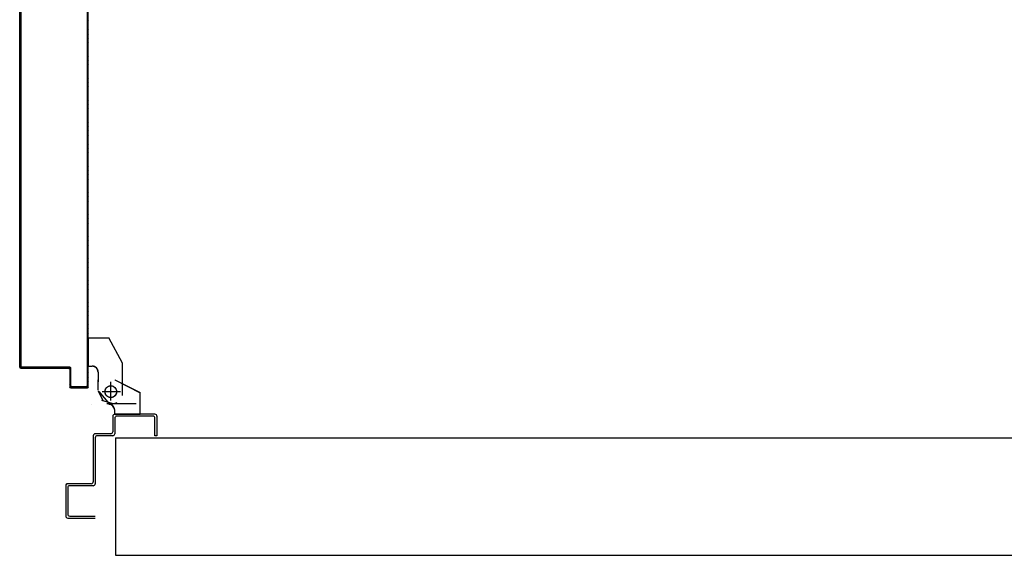
# Model space of a CAD drawing. Extents: x -2330 to 1370, y -1744 to 749.
# Drawn here: x 805 to 810, y -1450 to -1447 of the extents above; entities that cross this region are included whole.
import ezdxf

# ---------------------------------------------------------------- set-up
doc = ezdxf.new("R2010")
doc.units = 0
doc.header["$LTSCALE"] = 1.5
doc.header["$MEASUREMENT"] = 0
doc.linetypes.add('LINEA-PUNTO', pattern=[1, 0.5, -0.25, 0, -0.25])
doc.linetypes.add('TRATTEGGIATA', pattern=[0.2, 0.1, -0.1])
doc.layers.add('03-MURATURE', color=7, linetype='CONTINUOUS')
doc.layers.add('ANTIPANICO', color=10, linetype='CONTINUOUS')

msp = doc.modelspace()

# ---------------------------------------------------------------- linework, layer by layer
at = {"layer": '03-MURATURE', "linetype": 'Continuous'}
for p, q in [((805.368, -1449.0857, 1), (811.618, -1449.0857, 1)), ((805.368, -1449.0857, 1), (805.368, -1449.6857, 1)), ((805.368, -1449.6857, 1), (811.618, -1449.6857, 1))]:
    msp.add_line(p, q, dxfattribs=at)
at = {"layer": 'ANTIPANICO'}
for p, q in [((805.2299, -1448.8255, 1), (805.2299, -1444.221, 1)), ((804.8799, -1448.4555, 1), (804.8799, -1444.321, 1)), ((804.8804, -1448.4555, 1), (804.8804, -1445.0945, 1)), ((804.8854, -1448.7205, 1), (804.8854, -1445.0945, 1)), ((804.8849, -1448.7205, 1), (804.8849, -1445.5972, 1)), ((804.8804, -1446.9578, 1), (804.885, -1446.9532, 1)), ((804.885, -1446.9646, 1), (804.8804, -1446.9691, 1)), ((804.8804, -1446.9803, 1), (804.885, -1446.9757, 1)), ((804.885, -1446.987, 1), (804.8804, -1446.9916, 1)), ((804.8804, -1447.0027, 1), (804.885, -1446.9982, 1)), ((805.2298, -1446.9564, 1), (805.2253, -1446.9609, 1)), ((805.2253, -1446.972, 1), (805.2298, -1446.9676, 1)), ((805.2298, -1446.9789, 1), (805.2253, -1446.9834, 1)), ((805.2253, -1446.9945, 1), (805.2298, -1446.99, 1)), ((805.2298, -1447.0014, 1), (805.2253, -1447.0059, 1)), ((804.885, -1447.0093, 1), (804.8804, -1447.0139, 1)), ((804.8804, -1447.0252, 1), (804.885, -1447.0206, 1)), ((804.885, -1447.0318, 1), (804.8804, -1447.0363, 1)), ((804.8804, -1447.0477, 1), (804.8849, -1447.0432, 1)), ((804.8849, -1447.0543, 1), (804.8804, -1447.0588, 1)), ((805.2254, -1447.017, 1), (805.2298, -1447.0125, 1)), ((805.2298, -1447.0237, 1), (805.2254, -1447.0281, 1)), ((805.2254, -1447.0395, 1), (805.2298, -1447.035, 1)), ((805.2298, -1447.0461, 1), (805.2254, -1447.0506, 1)), ((804.8804, -1447.0702, 1), (804.8849, -1447.0657, 1)), ((804.8849, -1447.0768, 1), (804.8804, -1447.0813, 1)), ((804.8804, -1447.0924, 1), (804.8849, -1447.088, 1)), ((804.8849, -1447.0993, 1), (804.8804, -1447.1038, 1)), ((805.2254, -1447.0619, 1), (805.2298, -1447.0575, 1)), ((805.2298, -1447.0686, 1), (805.2254, -1447.0731, 1)), ((805.2254, -1447.0844, 1), (805.2298, -1447.0799, 1)), ((805.2298, -1447.0911, 1), (805.2254, -1447.0955, 1)), ((805.2254, -1447.1067, 1), (805.2298, -1447.1022, 1)), ((804.8804, -1447.1149, 1), (804.8849, -1447.1104, 1)), ((804.8849, -1447.1218, 1), (804.8804, -1447.1262, 1)), ((804.8804, -1447.1374, 1), (804.8849, -1447.1329, 1)), ((804.8849, -1447.1442, 1), (804.8804, -1447.1487, 1)), ((804.8804, -1447.1599, 1), (804.8849, -1447.1554, 1)), ((805.2298, -1447.1135, 1), (805.2254, -1447.118, 1)), ((805.2254, -1447.1292, 1), (805.2298, -1447.1247, 1)), ((805.2298, -1447.136, 1), (805.2254, -1447.1405, 1)), ((805.2254, -1447.1516, 1), (805.2298, -1447.1472, 1)), ((804.8849, -1447.1667, 1), (804.8804, -1447.1712, 1)), ((804.8804, -1447.1823, 1), (804.8849, -1447.1778, 1)), ((804.8849, -1447.189, 1), (804.8804, -1447.1935, 1)), ((804.8804, -1447.2048, 1), (804.8849, -1447.2003, 1)), ((805.2298, -1447.1585, 1), (805.2254, -1447.163, 1)), ((805.2254, -1447.1741, 1), (805.2298, -1447.1696, 1)), ((805.2298, -1447.181, 1), (805.2254, -1447.1854, 1)), ((805.2254, -1447.1966, 1), (805.2298, -1447.1921, 1)), ((805.2298, -1447.2032, 1), (805.2254, -1447.2077, 1)), ((804.8849, -1447.2115, 1), (804.8804, -1447.2159, 1)), ((804.8804, -1447.2273, 1), (804.8849, -1447.2228, 1)), ((804.8849, -1447.2339, 1), (804.8804, -1447.2384, 1)), ((804.8804, -1447.2497, 1), (804.8849, -1447.2453, 1)), ((804.8849, -1447.2564, 1), (804.8804, -1447.2609, 1)), ((805.2254, -1447.2191, 1), (805.2298, -1447.2146, 1)), ((805.2298, -1447.2257, 1), (805.2254, -1447.2302, 1)), ((805.2254, -1447.2415, 1), (805.2298, -1447.2371, 1)), ((805.2298, -1447.2482, 1), (805.2254, -1447.2527, 1)), ((804.8804, -1447.272, 1), (804.8849, -1447.2675, 1)), ((804.8849, -1447.2789, 1), (804.8804, -1447.2834, 1)), ((804.8804, -1447.2945, 1), (804.8849, -1447.29, 1)), ((804.8849, -1447.3014, 1), (804.8804, -1447.3058, 1)), ((805.2254, -1447.264, 1), (805.2299, -1447.2595, 1)), ((805.2299, -1447.2707, 1), (805.2254, -1447.2751, 1)), ((805.2254, -1447.2863, 1), (805.2299, -1447.2818, 1)), ((805.2299, -1447.2931, 1), (805.2254, -1447.2976, 1)), ((805.2254, -1447.3087, 1), (805.2299, -1447.3043, 1)), ((804.8804, -1447.317, 1), (804.8849, -1447.3125, 1)), ((804.8849, -1447.3238, 1), (804.8804, -1447.3283, 1)), ((804.8804, -1447.3394, 1), (804.8849, -1447.335, 1)), ((804.8849, -1447.3463, 1), (804.8804, -1447.3508, 1)), ((805.2299, -1447.3156, 1), (805.2254, -1447.3201, 1)), ((805.2254, -1447.3312, 1), (805.2299, -1447.3267, 1)), ((805.2299, -1447.3381, 1), (805.2254, -1447.3426, 1)), ((805.2254, -1447.3537, 1), (805.2299, -1447.3492, 1)), ((804.8804, -1447.3619, 1), (804.8849, -1447.3574, 1)), ((804.8849, -1447.3686, 1), (804.8804, -1447.3731, 1)), ((804.8804, -1447.3844, 1), (804.8849, -1447.3799, 1)), ((804.8849, -1447.391, 1), (804.8804, -1447.3955, 1)), ((804.8804, -1447.4069, 1), (804.8849, -1447.4024, 1)), ((805.2299, -1447.3828, 1), (805.2253, -1447.3874, 1)), ((805.2253, -1447.3987, 1), (805.2298, -1447.3943, 1)), ((805.2298, -1447.4054, 1), (805.2253, -1447.4099, 1)), ((805.2299, -1447.3606, 1), (805.2254, -1447.365, 1)), ((805.2254, -1447.3762, 1), (805.2299, -1447.3717, 1)), ((804.8849, -1447.4135, 1), (804.8804, -1447.418, 1)), ((804.8804, -1447.4293, 1), (804.8849, -1447.4249, 1)), ((804.8849, -1447.436, 1), (804.8804, -1447.4405, 1)), ((804.8804, -1447.4516, 1), (804.8849, -1447.4471, 1)), ((805.2253, -1447.4212, 1), (805.2298, -1447.4167, 1)), ((805.2298, -1447.4279, 1), (805.2253, -1447.4324, 1)), ((805.2253, -1447.4437, 1), (805.2298, -1447.4392, 1)), ((805.2298, -1447.4504, 1), (805.2253, -1447.4548, 1)), ((804.8803, -1447.4742, 1), (804.8849, -1447.4696, 1)), ((804.8849, -1447.4809, 1), (804.8803, -1447.4855, 1)), ((804.8803, -1447.4967, 1), (804.8849, -1447.4921, 1)), ((804.8849, -1447.5034, 1), (804.8803, -1447.508, 1)), ((804.8849, -1447.4585, 1), (804.8804, -1447.4629, 1)), ((805.2253, -1447.466, 1), (805.2298, -1447.4615, 1)), ((805.2298, -1447.4728, 1), (805.2253, -1447.4773, 1)), ((805.2253, -1447.4884, 1), (805.2298, -1447.484, 1)), ((805.2298, -1447.4953, 1), (805.2253, -1447.4998, 1)), ((805.2253, -1447.5109, 1), (805.2298, -1447.5064, 1)), ((804.8803, -1447.5191, 1), (804.8849, -1447.5146, 1)), ((804.8849, -1447.5259, 1), (804.8803, -1447.5305, 1)), ((804.8803, -1447.5416, 1), (804.8849, -1447.537, 1)), ((804.8849, -1447.5482, 1), (804.8803, -1447.5527, 1)), ((805.2298, -1447.5178, 1), (805.2253, -1447.5222, 1)), ((805.2253, -1447.5334, 1), (805.2298, -1447.5289, 1)), ((805.2298, -1447.54, 1), (805.2253, -1447.5445, 1)), ((805.2253, -1447.5559, 1), (805.2298, -1447.5514, 1)), ((804.8803, -1447.5641, 1), (804.8849, -1447.5595, 1)), ((804.8849, -1447.5706, 1), (804.8803, -1447.5752, 1)), ((804.8804, -1447.5865, 1), (804.8849, -1447.582, 1)), ((804.8849, -1447.5931, 1), (804.8804, -1447.5977, 1)), ((804.8804, -1447.609, 1), (804.8849, -1447.6044, 1)), ((805.2298, -1447.5625, 1), (805.2253, -1447.567, 1)), ((805.2253, -1447.5783, 1), (805.2298, -1447.5739, 1)), ((805.2298, -1447.585, 1), (805.2253, -1447.5895, 1)), ((805.2253, -1447.6008, 1), (805.2298, -1447.5963, 1)), ((805.2298, -1447.6075, 1), (805.2253, -1447.6119, 1)), ((804.8849, -1447.6156, 1), (804.8804, -1447.6202, 1)), ((804.8804, -1447.6313, 1), (804.8849, -1447.6267, 1)), ((804.8849, -1447.6381, 1), (804.8804, -1447.6426, 1)), ((804.8804, -1447.6538, 1), (804.8849, -1447.6492, 1)), ((805.2253, -1447.6233, 1), (805.2298, -1447.6188, 1)), ((805.2298, -1447.6299, 1), (805.2253, -1447.6344, 1)), ((805.2253, -1447.6456, 1), (805.2298, -1447.6411, 1)), ((805.2298, -1447.6524, 1), (805.2253, -1447.6569, 1)), ((804.8849, -1447.6605, 1), (804.8804, -1447.6651, 1)), ((804.8804, -1447.6762, 1), (804.8849, -1447.6717, 1)), ((804.8849, -1447.683, 1), (804.8804, -1447.6876, 1)), ((804.8804, -1447.6987, 1), (804.8849, -1447.6941, 1)), ((804.8849, -1447.7055, 1), (804.8804, -1447.7101, 1)), ((805.2253, -1447.668, 1), (805.2298, -1447.6636, 1)), ((805.2298, -1447.6749, 1), (805.2253, -1447.6794, 1)), ((805.2253, -1447.6905, 1), (805.2298, -1447.686, 1)), ((805.2298, -1447.6974, 1), (805.2253, -1447.7018, 1)), ((805.2253, -1447.713, 1), (805.2298, -1447.7085, 1)), ((804.8804, -1447.7212, 1), (804.8849, -1447.7166, 1)), ((804.8849, -1447.7278, 1), (804.8804, -1447.7323, 1)), ((804.8804, -1447.7437, 1), (804.8849, -1447.7391, 1)), ((804.8849, -1447.7502, 1), (804.8804, -1447.7548, 1)), ((805.2298, -1447.7196, 1), (805.2253, -1447.7241, 1)), ((805.2253, -1447.7354, 1), (805.2298, -1447.731, 1)), ((805.2298, -1447.7421, 1), (805.2253, -1447.7466, 1)), ((805.2253, -1447.7579, 1), (805.2298, -1447.7534, 1)), ((804.8804, -1447.7661, 1), (804.8849, -1447.7616, 1)), ((804.8849, -1447.7727, 1), (804.8804, -1447.7773, 1)), ((804.8804, -1447.7886, 1), (804.8849, -1447.784, 1)), ((804.8849, -1447.7952, 1), (804.8804, -1447.7997, 1)), ((804.8804, -1447.8109, 1), (804.8849, -1447.8063, 1)), ((805.2298, -1447.7646, 1), (805.2253, -1447.7691, 1)), ((805.2253, -1447.7804, 1), (805.2298, -1447.7759, 1)), ((805.2298, -1447.7871, 1), (805.2253, -1447.7915, 1)), ((805.2253, -1447.8029, 1), (805.2298, -1447.7984, 1)), ((805.2298, -1447.8095, 1), (805.2253, -1447.814, 1)), ((804.8849, -1447.8176, 1), (804.8804, -1447.8222, 1)), ((804.8804, -1447.8334, 1), (804.885, -1447.8288, 1)), ((804.885, -1447.8401, 1), (804.8804, -1447.8447, 1)), ((804.8804, -1447.8558, 1), (804.885, -1447.8513, 1)), ((805.2253, -1447.8251, 1), (805.2298, -1447.8207, 1)), ((805.2298, -1447.832, 1), (805.2253, -1447.8365, 1)), ((805.2253, -1447.8476, 1), (805.2298, -1447.8431, 1)), ((805.2298, -1447.8545, 1), (805.2253, -1447.8589, 1)), ((804.885, -1447.8626, 1), (804.8804, -1447.8672, 1)), ((804.8804, -1447.8783, 1), (804.885, -1447.8737, 1)), ((804.8849, -1447.885, 1), (804.8804, -1447.8894, 1)), ((804.8804, -1447.9008, 1), (804.8849, -1447.8963, 1)), ((804.8849, -1447.9074, 1), (804.8804, -1447.9119, 1)), ((805.2253, -1447.8701, 1), (805.2298, -1447.8656, 1)), ((805.2298, -1447.8769, 1), (805.2253, -1447.8814, 1)), ((805.2253, -1447.8926, 1), (805.2298, -1447.8881, 1)), ((805.2298, -1447.8992, 1), (805.2253, -1447.9037, 1)), ((804.8804, -1447.9233, 1), (804.8849, -1447.9188, 1)), ((804.8849, -1447.9299, 1), (804.8804, -1447.9344, 1)), ((804.8804, -1447.9457, 1), (804.8849, -1447.9413, 1)), ((804.8849, -1447.9524, 1), (804.8804, -1447.9569, 1)), ((805.2253, -1447.915, 1), (805.2298, -1447.9106, 1)), ((805.2298, -1447.9217, 1), (805.2253, -1447.9262, 1)), ((805.2253, -1447.9375, 1), (805.2298, -1447.933, 1)), ((805.2298, -1447.9442, 1), (805.2253, -1447.9486, 1)), ((805.2253, -1447.96, 1), (805.2298, -1447.9555, 1)), ((804.8804, -1447.9682, 1), (804.8849, -1447.9637, 1)), ((804.8849, -1447.9749, 1), (804.8804, -1447.9793, 1)), ((804.8804, -1447.9905, 1), (804.8849, -1447.986, 1)), ((804.8849, -1447.9973, 1), (804.8804, -1448.0018, 1)), ((804.8804, -1448.0129, 1), (804.8849, -1448.0085, 1)), ((805.2298, -1447.9666, 1), (805.2253, -1447.9711, 1)), ((805.2253, -1447.9825, 1), (805.2298, -1447.978, 1)), ((805.2298, -1447.9891, 1), (805.2254, -1447.9936, 1)), ((805.2254, -1448.0047, 1), (805.2298, -1448.0003, 1)), ((804.8849, -1448.0198, 1), (804.8804, -1448.0243, 1)), ((804.8804, -1448.0354, 1), (804.8849, -1448.0309, 1)), ((804.8849, -1448.0423, 1), (804.8804, -1448.0468, 1)), ((804.8804, -1448.0579, 1), (804.8849, -1448.0534, 1)), ((805.2298, -1448.0116, 1), (805.2254, -1448.0161, 1)), ((805.2254, -1448.0272, 1), (805.2298, -1448.0227, 1)), ((805.2298, -1448.0341, 1), (805.2254, -1448.0385, 1)), ((805.2254, -1448.0497, 1), (805.2298, -1448.0452, 1)), ((805.2298, -1448.0565, 1), (805.2254, -1448.061, 1)), ((804.8849, -1448.0646, 1), (804.8804, -1448.069, 1)), ((804.8804, -1448.0804, 1), (804.8849, -1448.0759, 1)), ((804.8849, -1448.087, 1), (804.8804, -1448.0915, 1)), ((804.8804, -1448.1028, 1), (804.8849, -1448.0984, 1)), ((804.8849, -1448.1095, 1), (804.8804, -1448.114, 1)), ((805.2298, -1448.1013, 1), (805.2253, -1448.1059, 1)), ((805.2254, -1448.0721, 1), (805.2298, -1448.0677, 1)), ((805.2298, -1448.0788, 1), (805.2254, -1448.0833, 1)), ((805.2254, -1448.0946, 1), (805.2298, -1448.0901, 1)), ((804.8804, -1448.1253, 1), (804.8849, -1448.1208, 1)), ((804.8849, -1448.132, 1), (804.8804, -1448.1365, 1)), ((804.8804, -1448.1478, 1), (804.8849, -1448.1433, 1)), ((804.8849, -1448.1545, 1), (804.8804, -1448.1589, 1)), ((805.2253, -1448.1172, 1), (805.2297, -1448.1127, 1)), ((805.2297, -1448.1239, 1), (805.2253, -1448.1283, 1)), ((805.2253, -1448.1397, 1), (805.2297, -1448.1352, 1)), ((805.2297, -1448.1463, 1), (805.2253, -1448.1508, 1)), ((805.2253, -1448.1621, 1), (805.2297, -1448.1577, 1)), ((804.8804, -1448.1701, 1), (804.8849, -1448.1656, 1)), ((804.8849, -1448.1769, 1), (804.8804, -1448.1814, 1)), ((804.8804, -1448.1925, 1), (804.8849, -1448.1881, 1)), ((804.8849, -1448.1994, 1), (804.8804, -1448.2039, 1)), ((804.8804, -1448.215, 1), (804.8849, -1448.2105, 1)), ((805.2297, -1448.1688, 1), (805.2253, -1448.1733, 1)), ((805.2253, -1448.1844, 1), (805.2297, -1448.1799, 1)), ((805.2297, -1448.1913, 1), (805.2253, -1448.1958, 1)), ((805.2253, -1448.2069, 1), (805.2297, -1448.2024, 1)), ((804.8849, -1448.2219, 1), (804.8804, -1448.2263, 1)), ((804.8804, -1448.2375, 1), (804.8849, -1448.233, 1)), ((804.8849, -1448.2441, 1), (804.8804, -1448.2486, 1)), ((804.8804, -1448.26, 1), (804.8849, -1448.2555, 1)), ((805.2297, -1448.2138, 1), (805.2253, -1448.2182, 1)), ((805.2253, -1448.2294, 1), (805.2297, -1448.2249, 1)), ((805.2298, -1448.2362, 1), (805.2253, -1448.2407, 1)), ((805.2253, -1448.2518, 1), (805.2298, -1448.2474, 1)), ((805.2298, -1448.2585, 1), (805.2253, -1448.263, 1)), ((804.8849, -1448.2666, 1), (804.8804, -1448.2711, 1)), ((804.8804, -1448.2824, 1), (804.8849, -1448.278, 1)), ((804.8849, -1448.2891, 1), (804.8804, -1448.2936, 1)), ((805.2253, -1448.2743, 1), (805.2298, -1448.2698, 1)), ((805.2298, -1448.281, 1), (805.2253, -1448.2854, 1)), ((805.2253, -1448.2968, 1), (805.2298, -1448.2923, 1)), ((805.2298, -1448.3034, 1), (805.2253, -1448.3079, 1)), ((804.8849, -1448.334, 1), (804.8804, -1448.3385, 1)), ((804.8804, -1448.3497, 1), (804.8849, -1448.3452, 1)), ((804.8849, -1448.3565, 1), (804.8804, -1448.361, 1)), ((805.2253, -1448.3193, 1), (805.2298, -1448.3148, 1)), ((805.2298, -1448.3259, 1), (805.2253, -1448.3304, 1)), ((805.2253, -1448.3417, 1), (805.2298, -1448.3373, 1)), ((805.2298, -1448.3484, 1), (805.2253, -1448.3529, 1)), ((805.2253, -1448.364, 1), (805.2298, -1448.3595, 1)), ((804.8804, -1448.3721, 1), (804.8849, -1448.3677, 1)), ((804.8849, -1448.379, 1), (804.8804, -1448.3835, 1)), ((804.8804, -1448.3946, 1), (804.8849, -1448.3901, 1)), ((804.8849, -1448.4015, 1), (804.8804, -1448.4059, 1)), ((805.2298, -1448.3709, 1), (805.2253, -1448.3753, 1)), ((805.2253, -1448.3865, 1), (805.2298, -1448.382, 1)), ((805.2298, -1448.3933, 1), (805.2253, -1448.3978, 1)), ((805.2253, -1448.409, 1), (805.2298, -1448.4045, 1)), ((804.8804, -1448.4555, 1), (804.8799, -1448.4555, 1)), ((804.8804, -1448.4555, 1), (804.8799, -1448.4555, 1)), ((804.8799, -1448.7255, 1), (804.8799, -1448.4555, 1)), ((804.8803, -1448.4621, 1), (804.8849, -1448.4575, 1)), ((804.8804, -1448.4171, 1), (804.8849, -1448.4126, 1)), ((804.8849, -1448.4237, 1), (804.8804, -1448.4282, 1)), ((804.8804, -1448.4395, 1), (804.8849, -1448.4351, 1)), ((804.8849, -1448.4462, 1), (804.8804, -1448.4507, 1)), ((804.8804, -1448.7255, 1), (804.8804, -1448.4555, 1)), ((805.2298, -1448.4158, 1), (805.2253, -1448.4203, 1)), ((805.2253, -1448.4314, 1), (805.2298, -1448.427, 1)), ((805.2298, -1448.4381, 1), (805.2253, -1448.4426, 1)), ((805.2253, -1448.4539, 1), (805.2298, -1448.4494, 1)), ((805.2298, -1448.4606, 1), (805.2253, -1448.465, 1)), ((804.8849, -1448.4687, 1), (804.8803, -1448.4733, 1)), ((804.8803, -1448.4846, 1), (804.8849, -1448.48, 1)), ((804.8849, -1448.4912, 1), (804.8803, -1448.4957, 1)), ((804.8803, -1448.5071, 1), (804.8849, -1448.5025, 1)), ((805.2253, -1448.4764, 1), (805.2298, -1448.4719, 1)), ((805.2298, -1448.483, 1), (805.2253, -1448.4875, 1)), ((805.2253, -1448.4988, 1), (805.2298, -1448.4944, 1)), ((805.2298, -1448.5055, 1), (805.2253, -1448.51, 1)), ((804.8849, -1448.5136, 1), (804.8803, -1448.5182, 1)), ((804.8803, -1448.5293, 1), (804.8849, -1448.5248, 1)), ((804.8849, -1448.5361, 1), (804.8803, -1448.5407, 1)), ((804.8803, -1448.5518, 1), (804.8849, -1448.5472, 1)), ((804.8849, -1448.5586, 1), (804.8804, -1448.5631, 1)), ((805.2253, -1448.5213, 1), (805.2298, -1448.5168, 1)), ((805.2298, -1448.528, 1), (805.2253, -1448.5325, 1)), ((805.2253, -1448.5436, 1), (805.2298, -1448.5391, 1)), ((805.2298, -1448.5505, 1), (805.2253, -1448.5549, 1)), ((805.2253, -1448.5661, 1), (805.2298, -1448.5616, 1)), ((804.8804, -1448.5743, 1), (804.8849, -1448.5697, 1)), ((804.8849, -1448.581, 1), (804.8804, -1448.5856, 1)), ((804.8804, -1448.5968, 1), (804.8849, -1448.5922, 1)), ((804.8849, -1448.6033, 1), (804.8804, -1448.6079, 1)), ((805.2298, -1448.5729, 1), (805.2253, -1448.5774, 1)), ((805.2253, -1448.5885, 1), (805.2298, -1448.5841, 1)), ((805.2298, -1448.5954, 1), (805.2253, -1448.5999, 1)), ((805.2253, -1448.611, 1), (805.2298, -1448.6065, 1)), ((804.8804, -1448.6192, 1), (804.8849, -1448.6147, 1)), ((804.8849, -1448.6258, 1), (804.8804, -1448.6304, 1)), ((804.8804, -1448.6417, 1), (804.8849, -1448.6371, 1)), ((804.8849, -1448.6483, 1), (804.8804, -1448.6528, 1)), ((804.8804, -1448.6642, 1), (804.8849, -1448.6596, 1)), ((805.2298, -1448.6177, 1), (805.2253, -1448.6222, 1)), ((805.2253, -1448.6335, 1), (805.2298, -1448.629, 1)), ((805.2298, -1448.6402, 1), (805.2253, -1448.6446, 1)), ((805.2253, -1448.656, 1), (805.2298, -1448.6515, 1)), ((805.2298, -1448.6626, 1), (805.2253, -1448.6671, 1)), ((804.8849, -1448.6707, 1), (804.8804, -1448.6753, 1)), ((804.8804, -1448.6867, 1), (804.8849, -1448.6821, 1)), ((804.8849, -1448.6932, 1), (804.8804, -1448.6978, 1)), ((804.8804, -1448.7089, 1), (804.8849, -1448.7044, 1)), ((805.2253, -1448.6784, 1), (805.2298, -1448.674, 1)), ((805.2298, -1448.6851, 1), (805.2253, -1448.6896, 1)), ((805.2253, -1448.7007, 1), (805.2298, -1448.6962, 1)), ((805.2298, -1448.7076, 1), (805.2253, -1448.712, 1)), ((804.8799, -1448.7255, 1), (804.8804, -1448.7255, 1)), ((804.8804, -1448.7255, 1), (804.8799, -1448.7255, 1)), ((804.8849, -1448.7157, 1), (804.8804, -1448.7203, 1)), ((804.8825, -1448.7293, 1), (804.8871, -1448.7246, 1)), ((804.8854, -1448.7205, 1), (804.8849, -1448.7205, 1)), ((804.8849, -1448.7205, 1), (804.8854, -1448.7205, 1)), ((804.8851, -1448.7302, 1), (805.1301, -1448.7302, 1)), ((804.8851, -1448.7307, 1), (804.8851, -1448.7302, 1)), ((804.8851, -1448.7307, 1), (804.8851, -1448.7302, 1)), ((804.8851, -1448.7307, 1), (805.1301, -1448.7307, 1)), ((805.1351, -1448.7252, 1), (804.8901, -1448.7252, 1)), ((804.8901, -1448.7257, 1), (804.8901, -1448.7252, 1)), ((804.8901, -1448.7252, 1), (804.8901, -1448.7257, 1)), ((805.1351, -1448.7257, 1), (804.8901, -1448.7257, 1)), ((804.8976, -1448.7255, 1), (804.893, -1448.7301, 1)), ((804.9041, -1448.7301, 1), (804.9087, -1448.7255, 1)), ((804.92, -1448.7255, 1), (804.9155, -1448.7301, 1)), ((804.9266, -1448.7301, 1), (804.9312, -1448.7255, 1)), ((804.9423, -1448.7255, 1), (804.9377, -1448.7301, 1)), ((804.9491, -1448.7301, 1), (804.9537, -1448.7255, 1)), ((804.9648, -1448.7255, 1), (804.9602, -1448.7301, 1)), ((804.9716, -1448.7301, 1), (804.9761, -1448.7255, 1)), ((804.9873, -1448.7255, 1), (804.9827, -1448.7301, 1)), ((804.994, -1448.7301, 1), (804.9986, -1448.7255, 1)), ((805.0097, -1448.7255, 1), (805.0052, -1448.7301, 1)), ((805.0165, -1448.7301, 1), (805.0211, -1448.7255, 1)), ((805.0322, -1448.7256, 1), (805.0276, -1448.7301, 1)), ((805.0388, -1448.7301, 1), (805.0434, -1448.7256, 1)), ((805.0547, -1448.7256, 1), (805.0501, -1448.7301, 1)), ((805.0613, -1448.7301, 1), (805.0658, -1448.7256, 1)), ((805.0772, -1448.7256, 1), (805.0726, -1448.7301, 1)), ((805.0837, -1448.7301, 1), (805.0883, -1448.7256, 1)), ((805.0996, -1448.7256, 1), (805.0951, -1448.7301, 1)), ((805.1062, -1448.7301, 1), (805.1108, -1448.7256, 1)), ((805.1219, -1448.7256, 1), (805.1173, -1448.7301, 1)), ((805.1287, -1448.7301, 1), (805.1332, -1448.7256, 1)), ((805.1301, -1448.7302, 1), (805.1301, -1448.7307, 1)), ((805.1301, -1448.7307, 1), (805.1301, -1448.7302, 1)), ((805.1349, -1448.7355, 1), (805.1349, -1448.8255, 1)), ((805.1354, -1448.7355, 1), (805.1349, -1448.7355, 1)), ((805.1349, -1448.7355, 1), (805.1354, -1448.7355, 1)), ((805.1351, -1448.7252, 1), (805.1351, -1448.7257, 1)), ((805.1351, -1448.7252, 1), (805.1351, -1448.7257, 1)), ((805.1398, -1448.7301, 1), (805.1352, -1448.7347, 1)), ((805.1353, -1448.7459, 1), (805.1398, -1448.7415, 1)), ((805.1398, -1448.7526, 1), (805.1353, -1448.7571, 1)), ((805.1353, -1448.7684, 1), (805.1398, -1448.7639, 1)), ((805.1354, -1448.7355, 1), (805.1354, -1448.8255, 1)), ((805.1399, -1448.8205, 1), (805.1399, -1448.7305, 1)), ((805.1404, -1448.7305, 1), (805.1399, -1448.7305, 1)), ((805.1404, -1448.7305, 1), (805.1399, -1448.7305, 1)), ((805.1404, -1448.8205, 1), (805.1404, -1448.7305, 1)), ((805.2253, -1448.7232, 1), (805.2298, -1448.7187, 1)), ((805.2298, -1448.73, 1), (805.2253, -1448.7345, 1)), ((805.2253, -1448.7457, 1), (805.2298, -1448.7412, 1)), ((805.2298, -1448.7525, 1), (805.2253, -1448.757, 1)), ((805.2253, -1448.7681, 1), (805.2298, -1448.7637, 1)), ((805.1398, -1448.7751, 1), (805.1353, -1448.7796, 1)), ((805.1353, -1448.7907, 1), (805.1398, -1448.7862, 1)), ((805.1398, -1448.7976, 1), (805.1353, -1448.802, 1)), ((805.1353, -1448.8132, 1), (805.1398, -1448.8087, 1)), ((805.2298, -1448.775, 1), (805.2253, -1448.7795, 1)), ((805.2253, -1448.7906, 1), (805.2298, -1448.7861, 1)), ((805.2298, -1448.7973, 1), (805.2253, -1448.8017, 1)), ((805.2253, -1448.8131, 1), (805.2298, -1448.8086, 1)), ((805.1349, -1448.8255, 1), (805.1354, -1448.8255, 1)), ((805.1349, -1448.8255, 1), (805.1354, -1448.8255, 1)), ((805.1398, -1448.82, 1), (805.1353, -1448.8245, 1)), ((805.1404, -1448.8205, 1), (805.1399, -1448.8205, 1)), ((805.1399, -1448.8205, 1), (805.1404, -1448.8205, 1)), ((805.1401, -1448.8307, 1), (805.1401, -1448.8302, 1)), ((805.1401, -1448.8302, 1), (805.2251, -1448.8302, 1)), ((805.1401, -1448.8307, 1), (805.1401, -1448.8302, 1)), ((805.1401, -1448.8307, 1), (805.2251, -1448.8307, 1)), ((805.1409, -1448.8301, 1), (805.1454, -1448.8256, 1)), ((805.1451, -1448.8252, 1), (805.1451, -1448.8257, 1)), ((805.2201, -1448.8252, 1), (805.1451, -1448.8252, 1)), ((805.1451, -1448.8257, 1), (805.1451, -1448.8252, 1)), ((805.2201, -1448.8257, 1), (805.1451, -1448.8257, 1)), ((805.1567, -1448.8256, 1), (805.1522, -1448.8301, 1)), ((805.1634, -1448.8301, 1), (805.1679, -1448.8256, 1)), ((805.1792, -1448.8256, 1), (805.1747, -1448.8301, 1)), ((805.1859, -1448.8301, 1), (805.1903, -1448.8256, 1)), ((805.2015, -1448.8256, 1), (805.197, -1448.8301, 1)), ((805.2083, -1448.8301, 1), (805.2128, -1448.8256, 1)), ((805.2298, -1448.8197, 1), (805.2195, -1448.8301, 1)), ((805.2201, -1448.8252, 1), (805.2201, -1448.8257, 1)), ((805.2201, -1448.8257, 1), (805.2201, -1448.8252, 1)), ((805.2249, -1448.8205, 1), (805.2254, -1448.8205, 1)), ((805.2254, -1448.8205, 1), (805.2249, -1448.8205, 1)), ((805.2251, -1448.8307, 1), (805.2251, -1448.8302, 1)), ((805.2251, -1448.8307, 1), (805.2251, -1448.8302, 1)), ((805.2304, -1448.8255, 1), (805.2299, -1448.8255, 1)), ((805.2304, -1448.8255, 1), (805.2299, -1448.8255, 1))]:
    msp.add_line(p, q, dxfattribs=at)
at = {"layer": 'ANTIPANICO', "linetype": 'Continuous'}
for p, q in [((804.8804, -1448.3049, 1), (804.8849, -1448.3004, 1)), ((804.8849, -1448.3116, 1), (804.8804, -1448.316, 1)), ((804.8804, -1448.3274, 1), (804.8849, -1448.3229, 1)), ((805.2308, -1448.5753, 1), (805.2303, -1448.5753, 1)), ((805.2303, -1448.7203, 1), (805.2303, -1448.5753, 1)), ((805.2306, -1448.5751, 1), (805.335, -1448.5751, 1)), ((805.2306, -1448.5756, 1), (805.2306, -1448.5751, 1)), ((805.2306, -1448.5756, 1), (805.335, -1448.5756, 1)), ((805.2308, -1448.7203, 1), (805.2308, -1448.5753, 1)), ((805.3351, -1448.5752, 1), (805.3347, -1448.5755, 1)), ((805.3349, -1448.5756, 1), (805.3349, -1448.5751, 1)), ((805.4053, -1448.7052, 1), (805.3353, -1448.5752, 1)), ((805.4053, -1448.8703, 1), (805.4053, -1448.7053, 1)), ((805.2308, -1448.7203, 1), (805.2303, -1448.7203, 1)), ((805.2306, -1448.7201, 1), (805.25, -1448.7201, 1)), ((805.2306, -1448.7206, 1), (805.2306, -1448.7201, 1)), ((805.2306, -1448.7206, 1), (805.25, -1448.7206, 1)), ((805.25, -1448.7201, 1), (805.25, -1448.7206, 1)), ((805.25, -1448.7206, 1), (805.25, -1448.7201, 1)), ((805.2798, -1448.7503, 1), (805.2798, -1448.8003, 1)), ((805.2803, -1448.7503, 1), (805.2803, -1448.8003, 1)), ((805.2797, -1448.8004, 1), (805.2802, -1448.8004, 1)), ((805.2798, -1448.8403, 1), (805.2798, -1448.7903, 1)), ((805.2803, -1448.8403, 1), (805.2803, -1448.7903, 1)), ((805.3648, -1448.7906, 1), (805.365, -1448.7901, 1)), ((805.3648, -1448.7906, 1), (805.4948, -1448.8556, 1)), ((805.3649, -1448.7901, 1), (805.3649, -1448.7906, 1)), ((805.365, -1448.7901, 1), (805.495, -1448.8551, 1)), ((805.4051, -1448.7855, 1), (805.4051, -1448.785, 1)), ((805.305, -1448.8953, 1), (805.28, -1448.8453, 1)), ((805.3407, -1448.9136, 1), (805.2847, -1448.8497, 1)), ((805.4947, -1448.9648, 1), (805.4947, -1448.8554, 1)), ((805.4952, -1448.8554, 1), (805.4947, -1448.8554, 1)), ((805.4948, -1448.8556, 1), (805.495, -1448.8551, 1)), ((805.4952, -1448.9648, 1), (805.4952, -1448.8554, 1)), ((805.2449, -1448.9156, 1), (805.2449, -1448.9151, 1)), ((805.2449, -1448.9151, 1), (805.2449, -1448.9156, 1)), ((805.3349, -1448.9151, 1), (805.3349, -1448.9156, 1)), ((805.3349, -1448.9151, 1), (805.3349, -1448.9156, 1)), ((805.3652, -1448.9454, 1), (805.3647, -1448.9454, 1)), ((805.3647, -1448.9648, 1), (805.3647, -1448.9454, 1)), ((805.3652, -1448.9454, 1), (805.3647, -1448.9454, 1)), ((805.3652, -1448.9648, 1), (805.3647, -1448.9648, 1)), ((805.3649, -1448.9648, 1), (805.4949, -1448.9648, 1)), ((805.3652, -1448.9648, 1), (805.3652, -1448.9454, 1)), ((805.4952, -1448.9648, 1), (805.4947, -1448.9648, 1)), ((805.3551, -1448.9753, 1), (805.3551, -1449.0553, 1)), ((805.5701, -1448.9653, 1), (805.3651, -1448.9653, 1)), ((805.3651, -1448.9853, 1), (805.3651, -1449.0653, 1)), ((805.5601, -1448.9753, 1), (805.3751, -1448.9753, 1)), ((805.5701, -1449.0753, 1), (805.5701, -1448.9853, 1)), ((805.5801, -1448.9753, 1), (805.5801, -1449.0753, 1)), ((805.3451, -1449.0653, 1), (805.2651, -1449.0653, 1)), ((805.2551, -1449.0753, 1), (805.2551, -1449.3103, 1)), ((805.2651, -1449.0853, 1), (805.2651, -1449.3203, 1)), ((805.3551, -1449.0753, 1), (805.2751, -1449.0753, 1)), ((805.5801, -1449.0753, 1), (805.5701, -1449.0753, 1)), ((805.5801, -1449.0753, 1), (805.5701, -1449.0753, 1)), ((805.1148, -1449.3303, 1), (805.1153, -1449.3303, 1)), ((805.1151, -1449.3303, 1), (805.1151, -1449.4853, 1)), ((805.1251, -1449.32, 1), (805.1251, -1449.3205, 1)), ((805.2451, -1449.3203, 1), (805.1251, -1449.3203, 1)), ((805.1251, -1449.3403, 1), (805.1251, -1449.4753, 1)), ((805.2551, -1449.3303, 1), (805.1351, -1449.3303, 1)), ((805.1251, -1449.4953, 1), (805.2651, -1449.4953, 1)), ((805.1351, -1449.4853, 1), (805.2651, -1449.4853, 1))]:
    msp.add_line(p, q, dxfattribs=at)
at = {"layer": 'ANTIPANICO', "linetype": 'TRATTEGGIATA'}
for p, q in [((805.2307, -1448.5753, 1), (805.3352, -1448.5753, 1)), ((805.2307, -1448.7203, 1), (805.2307, -1448.5753, 1)), ((805.4052, -1448.7053, 1), (805.3352, -1448.5753, 1)), ((805.2307, -1448.7203, 1), (805.2502, -1448.7203, 1)), ((805.2802, -1448.7503, 1), (805.2802, -1448.8003, 1)), ((805.2802, -1448.8403, 1), (805.2802, -1448.7903, 1)), ((805.3449, -1448.8852, 1), (805.3449, -1448.8102, 1)), ((805.2999, -1448.8502, 1), (805.3949, -1448.8502, 1)), ((805.3526, -1448.9101, 1), (805.2985, -1448.896, 1)), ((805.3249, -1448.9102, 1), (805.4899, -1448.9102, 1)), ((805.3493, -1448.9139, 1), (805.3771, -1448.9049, 1))]:
    msp.add_line(p, q, dxfattribs=at)
at = {"layer": 'ANTIPANICO', "linetype": 'LINEA-PUNTO'}
for p, q in [((805.3449, -1448.8954, 1), (805.3449, -1448.8004, 1)), ((805.3799, -1448.8504, 1), (805.3049, -1448.8504, 1))]:
    msp.add_line(p, q, dxfattribs=at)
at = {"layer": 'ANTIPANICO', "elevation": 1}
msp.add_lwpolyline([(804.8849, -1444.326), (804.8849, -1448.7205, 0.414214), (804.8901, -1448.7257), (805.1351, -1448.7257, -0.414214), (805.1399, -1448.7305), (805.1399, -1448.8205, 0.414214), (805.1451, -1448.8257), (805.2201, -1448.8257, 0.414214), (805.2254, -1448.8205), (805.2254, -1444.226)], format="xyb", dxfattribs=at)
at = {"layer": 'ANTIPANICO', "linetype": 'TRATTEGGIATA'}
msp.add_circle((805.3449, -1448.8502, 1), 0.03, dxfattribs=at)
at = {"layer": 'ANTIPANICO', "linetype": 'Continuous'}
msp.add_circle((805.3449, -1448.8504, 1), 0.03, dxfattribs=at)
at = {"layer": 'ANTIPANICO'}
for centre, radius, start, end in [((804.8851, -1448.7255, 1), 0.00525, 180, 270), ((804.8851, -1448.7255, 1), 0.00475, 180, 270), ((804.8901, -1448.7205, 1), 0.00525, 180, 270), ((804.8901, -1448.7205, 1), 0.00475, 180, 270), ((805.1301, -1448.7355, 1), 0.00525, 0, 90), ((805.1301, -1448.7355, 1), 0.00475, 0, 90), ((805.1351, -1448.7305, 1), 0.00525, 0, 90), ((805.1351, -1448.7305, 1), 0.00475, 0, 90), ((805.1401, -1448.8255, 1), 0.00525, 180, 270), ((805.1401, -1448.8255, 1), 0.00475, 180, 270), ((805.1451, -1448.8205, 1), 0.00525, 180, 270), ((805.1451, -1448.8205, 1), 0.00475, 180, 270), ((805.2201, -1448.8205, 1), 0.00475, 270, 0), ((805.2201, -1448.8205, 1), 0.00525, 270, 0), ((805.2251, -1448.8255, 1), 0.00475, 270, 0), ((805.2251, -1448.8255, 1), 0.00525, 270, 0)]:
    msp.add_arc(centre, radius, start, end, dxfattribs=at)
at = {"layer": 'ANTIPANICO', "linetype": 'Continuous'}
for centre, radius, start, end in [((805.25, -1448.7503, 1), 0.0303, 0, 90), ((805.25, -1448.7503, 1), 0.0298, 0, 90), ((805.3349, -1448.9454, 1), 0.0303, 0, 90), ((805.3349, -1448.9454, 1), 0.0298, 0, 90), ((805.3651, -1448.9753, 1), 0.01, 90, 180), ((805.3751, -1448.9853, 1), 0.01, 90, 180), ((805.5601, -1448.9853, 1), 0.01, 0, 90), ((805.5701, -1448.9753, 1), 0.01, 0, 90), ((805.2651, -1449.0753, 1), 0.01, 90, 180), ((805.3451, -1449.0553, 1), 0.01, 270, 0), ((805.3551, -1449.0653, 1), 0.01, 270, 0), ((805.2751, -1449.0853, 1), 0.01, 90, 180), ((805.2451, -1449.3103, 1), 0.01, 270, 0), ((805.1251, -1449.3303, 1), 0.0103, 90, 180), ((805.1251, -1449.3303, 1), 0.00975, 90, 180), ((805.1351, -1449.3403, 1), 0.01, 90, 180), ((805.2551, -1449.3203, 1), 0.01, 270, 0), ((805.1251, -1449.4853, 1), 0.01, 180, 270), ((805.1351, -1449.4753, 1), 0.01, 180, 270)]:
    msp.add_arc(centre, radius, start, end, dxfattribs=at)
at = {"layer": 'ANTIPANICO', "linetype": 'TRATTEGGIATA'}
msp.add_arc((805.2502, -1448.7503, 1), 0.03, 0, 90, dxfattribs=at)
at = {"layer": 'ANTIPANICO'}
for points in [[(804.8804, -1448.7255, 1), (804.8804, -1448.4555, 1), (804.8799, -1448.7255, 1), (804.8799, -1448.4555, 1)], [(804.8851, -1448.7307, 1), (805.1301, -1448.7307, 1), (804.8851, -1448.7302, 1), (805.1301, -1448.7302, 1)], [(805.1351, -1448.7252, 1), (804.8901, -1448.7252, 1), (805.1351, -1448.7257, 1), (804.8901, -1448.7257, 1)], [(805.1349, -1448.7355, 1), (805.1349, -1448.8255, 1), (805.1354, -1448.7355, 1), (805.1354, -1448.8255, 1)], [(805.1404, -1448.8205, 1), (805.1404, -1448.7305, 1), (805.1399, -1448.8205, 1), (805.1399, -1448.7305, 1)], [(805.2201, -1448.8252, 1), (805.1451, -1448.8252, 1), (805.2201, -1448.8257, 1), (805.1451, -1448.8257, 1)]]:
    msp.add_solid(points, dxfattribs=at)
at = {"layer": 'ANTIPANICO', "linetype": 'Continuous'}
for points in [[(805.2306, -1448.5756, 1), (805.335, -1448.5756, 1), (805.2306, -1448.5751, 1), (805.335, -1448.5751, 1)], [(805.2306, -1448.7206, 1), (805.25, -1448.7206, 1), (805.2306, -1448.7201, 1), (805.25, -1448.7201, 1)], [(805.2798, -1448.7503, 1), (805.2798, -1448.8003, 1), (805.2803, -1448.7503, 1), (805.2803, -1448.8003, 1)], [(805.2803, -1448.8403, 1), (805.2803, -1448.7903, 1), (805.2798, -1448.8403, 1), (805.2798, -1448.7903, 1)], [(805.3648, -1448.7906, 1), (805.4948, -1448.8556, 1), (805.365, -1448.7901, 1), (805.495, -1448.8551, 1)], [(805.4952, -1448.9648, 1), (805.4952, -1448.8554, 1), (805.4947, -1448.9648, 1), (805.4947, -1448.8554, 1)], [(805.3652, -1448.9648, 1), (805.3652, -1448.9454, 1), (805.3647, -1448.9648, 1), (805.3647, -1448.9454, 1)]]:
    msp.add_solid(points, dxfattribs=at)

doc.saveas('drawing.dxf')
